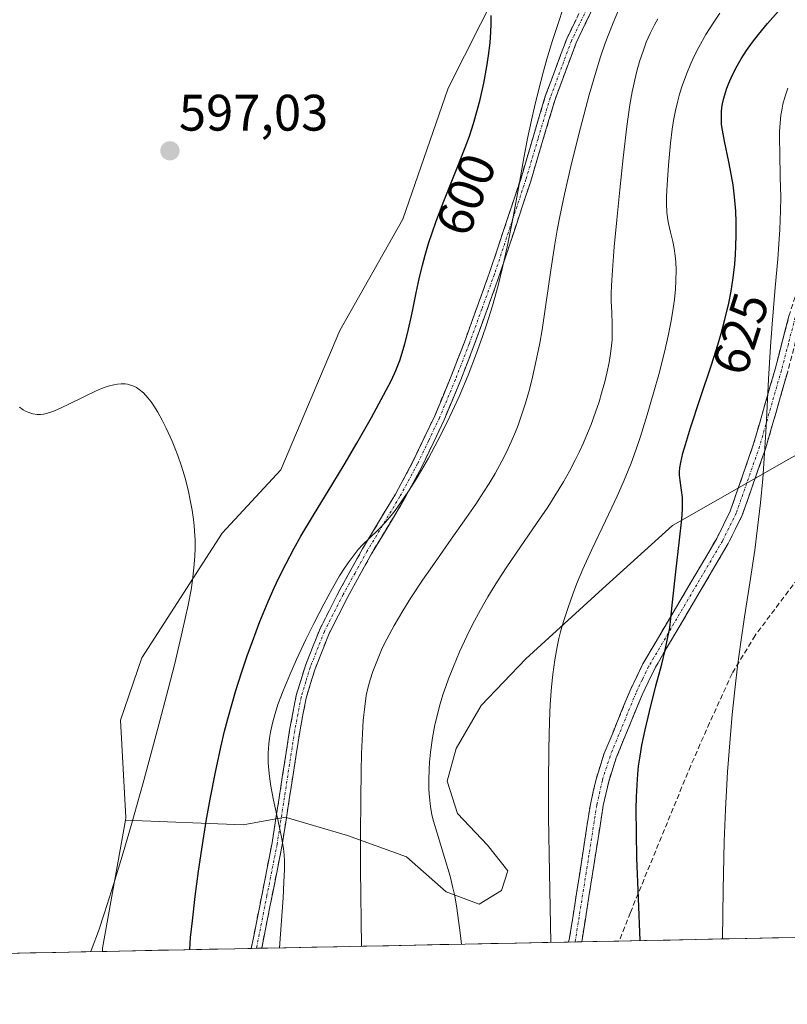
# Model space of a CAD drawing. Units: metres. Extents: x 638703 to 642158, y 4702053 to 4704749.
# Drawn here: x 640386 to 640536, y 4702076 to 4702268 of the extents above; entities that cross this region are included whole.
import ezdxf
from ezdxf.enums import TextEntityAlignment as Align

# ---------------------------------------------------------------- set-up
doc = ezdxf.new("R2010")
doc.units = ezdxf.units.M
doc.header["$MEASUREMENT"] = 0
doc.linetypes.add('TRAZO_Y_PUNTO', pattern=[1, 0.5, -0.25, 0, -0.25])
doc.linetypes.add('TRAZOSX2', pattern=[1.5, 1, -0.5])
for name, color, linetype, lineweight in [('Arbolado forestal CxS', 92, 'Continuous', 0), ('Camino', 19, 'TRAZOSX2', 0), ('Camino Cxs', 19, 'Continuous', 0), ('Camino eje', 19, 'TRAZO_Y_PUNTO', 0), ('Carátula', 7, 'Continuous', 5), ('Cultivos herbáceos CxS', 92, 'Continuous', 0), ('Curva de nivel maestra', 36, 'Continuous', 30), ('Curva de nivel normal', 36, 'Continuous', 0), ('Matorral CxS', 135, 'Continuous', 0), ('Municipio CxS', 142, 'Continuous', 0), ('Punto de cota en terreno', 7, 'Continuous', 0), ('Rótulo de curva de nivel directora', 19, 'Continuous', 0), ('Rótulo de punto de cota en terreno', 19, 'Continuous', 0), ('Senda', 19, 'TRAZOSX2', 0)]:
    doc.layers.add(name, color=color, linetype=linetype, lineweight=lineweight)
doc.styles.add('Arial', font='txt', dxfattribs={"height": 0.2})

# ---------------------------------------------------------------- blocks, each defined once
blk = doc.blocks.new('*U150')
at = {"layer": 'Cultivos herbáceos CxS', "color": 92, "linetype": 'Continuous', "lineweight": 0}
blk.add_polyline3d([(640501.08, 4702410.68, 608.82), (640490.23, 4702383.75, 605.56), (640486.66, 4702362.16, 603.85), (640490.91, 4702337.04, 603.79), (640490.91, 4702328.1, 603.61), (640490.73, 4702303.05, 602.7), (640485.37, 4702286.41, 601.62), (640469.54, 4702254.91, 599.03), (640460.69, 4702229.3, 599.31), (640448.34, 4702207.58, 597.51), (640436.85, 4702180.33, 596.97), (640425.36, 4702167.98, 595.62), (640409.7, 4702143.63, 594.18), (640405.52, 4702131.46, 594.25), (640406.57, 4702112.42, 595.57), (640406.48, 4702111.93, 595.56), (640402.04, 4702086.9, 595.65), (640402.01, 4702086.28, 595.66), (639889.09, 4702075.96, 616.02)], dxfattribs=at)
blk = doc.blocks.new('*U176')
at = {"layer": 'Curva de nivel normal', "color": 36, "linetype": 'Continuous', "lineweight": 0}
blk.add_polyline3d([(640510.43, 4702268.4, 615), (640509.78, 4702267.23, 615), (640508.95, 4702265.57, 615), (640508.2, 4702263.87, 615), (640507.62, 4702262.32, 615), (640506.89, 4702260.11, 615), (640506.34, 4702258.17, 615), (640505.94, 4702256.52, 615), (640505.45, 4702254.17, 615), (640505.01, 4702251.65, 615), (640504.42, 4702247.41, 615), (640503.7, 4702241.3, 615), (640503.03, 4702235.01, 615), (640502.45, 4702229.18, 615), (640501.95, 4702223.89, 615), (640501.57, 4702219.33, 615), (640501.39, 4702216.37, 615), (640501.34, 4702214.78, 615), (640501.36, 4702213.3, 615), (640501.44, 4702211.07, 615), (640501.53, 4702208.87, 615), (640501.55, 4702207.33, 615), (640501.5, 4702205.74, 615), (640501.41, 4702204.53, 615), (640501.23, 4702203.06, 615), (640500.93, 4702201.29, 615), (640500.49, 4702199.2, 615), (640500.08, 4702197.52, 615), (640499.47, 4702195.32, 615), (640498.97, 4702193.63, 615), (640498.27, 4702191.57, 615), (640497.4, 4702189.17, 615), (640496.73, 4702187.48, 615), (640495.93, 4702185.6, 615), (640495.09, 4702183.77, 615), (640494.32, 4702182.22, 615), (640493.22, 4702180.11, 615), (640492.02, 4702178.01, 615), (640490.33, 4702175.24, 615), (640488.95, 4702173.08, 615), (640486.76, 4702169.84, 615), (640483.6, 4702165.27, 615), (640480.96, 4702161.41, 615), (640479.14, 4702158.62, 615), (640477.23, 4702155.54, 615), (640475.79, 4702153.03, 615), (640474.27, 4702150.14, 615), (640473.15, 4702147.88, 615), (640471.75, 4702144.79, 615), (640470.55, 4702141.95, 615), (640469.59, 4702139.51, 615), (640469.04, 4702138.01, 615), (640468.56, 4702136.57, 615), (640467.9, 4702134.42, 615), (640467.33, 4702132.31, 615), (640466.93, 4702130.53, 615), (640466.46, 4702127.97, 615), (640466.08, 4702125.22, 615), (640465.88, 4702123.27, 615), (640465.79, 4702121.81, 615), (640465.74, 4702119.82, 615), (640465.75, 4702117.88, 615), (640465.84, 4702116.42, 615), (640466.05, 4702114.62, 615), (640466.34, 4702112.99, 615), (640466.64, 4702111.75, 615), (640467.36, 4702109.38, 615), (640468.82, 4702104.66, 615), (640469.88, 4702100.99, 615), (640470.45, 4702098.71, 615), (640470.79, 4702097.13, 615), (640471.2, 4702094.73, 615), (640471.86, 4702089.93, 615), (640472.11, 4702087.69, 615)], dxfattribs=at)
blk = doc.blocks.new('*U179')
at = {"layer": 'Curva de nivel normal', "color": 36, "linetype": 'Continuous', "lineweight": 0}
blk.add_polyline3d([(640489.56, 4702088.05, 620), (640489.28, 4702101.72, 620), (640489.13, 4702112.48, 620), (640489.1, 4702119.01, 620), (640489.15, 4702125.82, 620), (640489.27, 4702131.16, 620), (640489.43, 4702134.54, 620), (640489.7, 4702137.97, 620), (640489.95, 4702140.38, 620), (640490.33, 4702143.22, 620), (640490.76, 4702145.77, 620), (640491.1, 4702147.42, 620), (640491.42, 4702148.68, 620), (640492.01, 4702150.71, 620), (640492.98, 4702153.68, 620), (640493.82, 4702156.06, 620), (640494.59, 4702158.01, 620), (640495.81, 4702160.93, 620), (640497.57, 4702164.8, 620), (640500.25, 4702170.41, 620), (640502.51, 4702175.2, 620), (640503.71, 4702177.88, 620), (640504.55, 4702179.91, 620), (640505.24, 4702181.67, 620), (640506.13, 4702184.15, 620), (640507.04, 4702186.83, 620), (640508.37, 4702191.07, 620), (640509.69, 4702195.55, 620), (640510.62, 4702198.96, 620), (640511.73, 4702203.33, 620), (640512.45, 4702206.51, 620), (640513.04, 4702209.46, 620), (640513.39, 4702211.47, 620), (640513.68, 4702213.63, 620), (640513.9, 4702215.65, 620), (640513.99, 4702217.28, 620), (640514.02, 4702219.34, 620), (640513.97, 4702220.94, 620), (640513.85, 4702222.11, 620), (640513.63, 4702223.57, 620), (640513.35, 4702224.94, 620), (640512.91, 4702226.75, 620), (640512.52, 4702228.47, 620), (640512.33, 4702229.54, 620), (640512.21, 4702230.65, 620), (640512.13, 4702232.3, 620), (640512.14, 4702233.7, 620), (640512.26, 4702236.02, 620), (640512.55, 4702239.83, 620), (640512.95, 4702244.14, 620), (640513.27, 4702246.86, 620), (640513.53, 4702248.54, 620), (640513.92, 4702250.53, 620), (640514.35, 4702252.39, 620), (640514.69, 4702253.68, 620), (640515.2, 4702255.33, 620), (640516.02, 4702257.6, 620), (640516.88, 4702259.71, 620), (640517.54, 4702261.13, 620), (640518.45, 4702262.9, 620), (640519.84, 4702265.34, 620), (640521.37, 4702267.77, 620), (640522.56, 4702269.52, 620)], dxfattribs=at)
blk = doc.blocks.new('*U181')
at = {"layer": 'Curva de nivel normal', "color": 36, "linetype": 'Continuous', "lineweight": 0}
blk.add_polyline3d([(640452.57, 4702087.3, 610), (640452.4, 4702102.29, 610), (640452.39, 4702109, 610), (640452.43, 4702116.17, 610), (640452.51, 4702121.4, 610), (640452.61, 4702124.93, 610), (640452.78, 4702128.86, 610), (640452.94, 4702131.41, 610), (640453.21, 4702134.1, 610), (640453.51, 4702136.25, 610), (640453.82, 4702137.68, 610), (640454.27, 4702139.31, 610), (640454.81, 4702140.96, 610), (640455.69, 4702143.26, 610), (640456.64, 4702145.48, 610), (640457.54, 4702147.3, 610), (640458.97, 4702149.94, 610), (640460.66, 4702152.8, 610), (640462.24, 4702155.33, 610), (640464.51, 4702158.76, 610), (640466.82, 4702162.14, 610), (640470.1, 4702166.8, 610), (640473.09, 4702171.04, 610), (640474.89, 4702173.65, 610), (640476.44, 4702176, 610), (640477.49, 4702177.65, 610), (640478.67, 4702179.64, 610), (640479.98, 4702182.01, 610), (640480.87, 4702183.76, 610), (640481.82, 4702185.81, 610), (640482.63, 4702187.73, 610), (640483.16, 4702189.08, 610), (640483.78, 4702190.82, 610), (640484.6, 4702193.35, 610), (640485.36, 4702196.01, 610), (640485.98, 4702198.46, 610), (640486.77, 4702202, 610), (640487.38, 4702205.1, 610), (640487.84, 4702207.68, 610), (640488.53, 4702212.16, 610), (640489.57, 4702219.31, 610), (640490.34, 4702224.42, 610), (640490.79, 4702227.17, 610), (640491.28, 4702229.8, 610), (640492.21, 4702234.2, 610), (640493.66, 4702240.44, 610), (640495.34, 4702247.13, 610), (640497.06, 4702253.57, 610), (640498.39, 4702258.18, 610), (640499.27, 4702261, 610), (640500.18, 4702263.64, 610), (640500.85, 4702265.48, 610), (640501.71, 4702267.64, 610), (640502.76, 4702270.09, 610)], dxfattribs=at)
blk = doc.blocks.new('*U185')
at = {"layer": 'Curva de nivel normal', "color": 36, "linetype": 'Continuous', "lineweight": 0}
blk.add_polyline3d([(640385.78, 4702192.58, 595), (640386.51, 4702192.08, 595), (640387, 4702191.8, 595), (640387.61, 4702191.55, 595), (640388.44, 4702191.3, 595), (640389.29, 4702191.17, 595), (640389.94, 4702191.17, 595), (640390.47, 4702191.23, 595), (640391.31, 4702191.41, 595), (640392.3, 4702191.72, 595), (640393.26, 4702192.11, 595), (640395.16, 4702193.01, 595), (640398.51, 4702194.69, 595), (640400.64, 4702195.72, 595), (640401.82, 4702196.21, 595), (640403.1, 4702196.66, 595), (640404.21, 4702196.95, 595), (640404.92, 4702197.07, 595), (640405.69, 4702197.13, 595), (640406.42, 4702197.11, 595), (640406.87, 4702197.06, 595), (640407.31, 4702196.95, 595), (640407.97, 4702196.73, 595), (640408.63, 4702196.42, 595), (640409.19, 4702196.05, 595), (640410.01, 4702195.35, 595), (640410.89, 4702194.41, 595), (640411.54, 4702193.59, 595), (640412.05, 4702192.84, 595), (640412.82, 4702191.58, 595), (640413.68, 4702190.02, 595), (640414.45, 4702188.46, 595), (640415.59, 4702185.92, 595), (640416.7, 4702183.14, 595), (640417.43, 4702181.05, 595), (640418.19, 4702178.52, 595), (640418.8, 4702176.09, 595), (640419.16, 4702174.41, 595), (640419.51, 4702172.48, 595), (640419.78, 4702170.63, 595), (640419.91, 4702169.48, 595), (640420, 4702168.37, 595), (640420.08, 4702166.67, 595), (640420.09, 4702164.95, 595), (640420.04, 4702163.45, 595), (640419.86, 4702161.2, 595), (640419.59, 4702158.81, 595), (640419.3, 4702156.92, 595), (640418.73, 4702153.94, 595), (640417.58, 4702148.68, 595), (640416.11, 4702142.54, 595), (640414.84, 4702137.49, 595), (640412.89, 4702130.06, 595), (640409.95, 4702119.22, 595), (640407.62, 4702110.88, 595), (640406.08, 4702105.56, 595), (640404.25, 4702099.54, 595), (640402.43, 4702093.84, 595), (640401.21, 4702090.22, 595), (640400.03, 4702086.97, 595), (640399.75, 4702086.24, 595)], dxfattribs=at)
blk = doc.blocks.new('*U187')
at = {"layer": 'Curva de nivel normal', "color": 36, "linetype": 'Continuous', "lineweight": 0}
blk.add_polyline3d([(640523.0644, 4702088.7205, 630), (640523.18, 4702098.31, 630), (640523.43, 4702107.76, 630), (640523.67, 4702114.02, 630), (640524.08, 4702121.35, 630), (640524.54, 4702127.82, 630), (640524.97, 4702132.55, 630), (640525.55, 4702137.98, 630), (640526.02, 4702141.97, 630), (640526.65, 4702146.68, 630), (640527.38, 4702151.62, 630), (640528.41, 4702158.26, 630), (640529.36, 4702164.67, 630), (640529.93, 4702169.02, 630), (640530.48, 4702173.89, 630), (640530.93, 4702178.61, 630), (640531.24, 4702182.54, 630), (640531.61, 4702188.81, 630), (640532.06, 4702198.03, 630), (640532.42, 4702204.4, 630), (640532.74, 4702208.8, 630), (640533.37, 4702215.96, 630), (640533.86, 4702221.47, 630), (640534.1, 4702224.49, 630), (640534.26, 4702227.25, 630), (640534.41, 4702230.93, 630), (640534.44, 4702233.66, 630), (640534.36, 4702237.46, 630), (640534.24, 4702242.17, 630), (640534.2, 4702244.92, 630), (640534.23, 4702246.43, 630), (640534.33, 4702248.1, 630), (640534.48, 4702249.59, 630), (640534.63, 4702250.57, 630), (640534.86, 4702251.75, 630), (640535.28, 4702253.34, 630), (640535.82, 4702254.88, 630)], dxfattribs=at)
blk = doc.blocks.new('*U196')
at = {"layer": 'Curva de nivel normal', "color": 36, "linetype": 'Continuous', "lineweight": 0}
blk.add_polyline3d([(640436.59, 4702086.98, 605), (640437.28, 4702096.72, 605), (640437.45, 4702099.83, 605), (640437.53, 4702102.27, 605), (640437.54, 4702104.06, 605), (640437.5, 4702105.1, 605), (640437.36, 4702106.41, 605), (640436.97, 4702108.58, 605), (640436.29, 4702111.75, 605), (640435.42, 4702115.83, 605), (640434.9, 4702118.55, 605), (640434.62, 4702120.45, 605), (640434.49, 4702121.66, 605), (640434.39, 4702123.09, 605), (640434.38, 4702125, 605), (640434.47, 4702126.81, 605), (640434.6, 4702127.95, 605), (640434.79, 4702129.08, 605), (640435.19, 4702130.89, 605), (640435.71, 4702132.77, 605), (640436.28, 4702134.49, 605), (640437.3, 4702137.19, 605), (640438.59, 4702140.33, 605), (640439.89, 4702143.27, 605), (640441.74, 4702147.23, 605), (640443.26, 4702150.32, 605), (640445.22, 4702154.12, 605), (640446.92, 4702157.22, 605), (640448.32, 4702159.61, 605), (640449.26, 4702161.12, 605), (640449.97, 4702162.17, 605), (640450.95, 4702163.51, 605), (640451.95, 4702164.75, 605), (640452.79, 4702165.67, 605), (640454.11, 4702166.96, 605), (640455.9, 4702168.69, 605), (640457.25, 4702170.11, 605), (640458.35, 4702171.41, 605), (640459.15, 4702172.43, 605), (640460.22, 4702173.89, 605), (640461.77, 4702176.18, 605), (640463.27, 4702178.53, 605), (640464.32, 4702180.27, 605), (640465.66, 4702182.63, 605), (640467.51, 4702186.08, 605), (640469.19, 4702189.38, 605), (640470.29, 4702191.7, 605), (640471.63, 4702194.67, 605), (640473.4, 4702198.86, 605), (640475.05, 4702203.11, 605), (640476.17, 4702206.2, 605), (640477, 4702208.69, 605), (640478.14, 4702212.37, 605), (640479.27, 4702216.37, 605), (640480.13, 4702219.83, 605), (640481.18, 4702224.47, 605), (640482.08, 4702229.01, 605), (640483.22, 4702235.33, 605), (640484.28, 4702241.26, 605), (640485.01, 4702245.07, 605), (640485.75, 4702248.66, 605), (640486.34, 4702251.25, 605), (640487.12, 4702254.42, 605), (640488.13, 4702258.2, 605), (640488.92, 4702260.98, 605), (640489.91, 4702264.22, 605), (640490.96, 4702267.53, 605), (640491.94, 4702270.5, 605)], dxfattribs=at)
blk = doc.blocks.new('*U207')
at = {"layer": 'Curva de nivel maestra', "color": 36, "linetype": 'Continuous', "lineweight": 30}
blk.add_polyline3d([(640507.02, 4702088.4, 625), (640506.64, 4702096.64, 625), (640506.36, 4702104.57, 625), (640506.26, 4702109.39, 625), (640506.24, 4702114.05, 625), (640506.27, 4702116.46, 625), (640506.38, 4702118.82, 625), (640506.52, 4702120.9, 625), (640506.69, 4702122.45, 625), (640506.97, 4702124.43, 625), (640507.33, 4702126.54, 625), (640507.95, 4702129.59, 625), (640508.79, 4702133.17, 625), (640510.08, 4702138.13, 625), (640511.21, 4702142.4, 625), (640511.83, 4702144.88, 625), (640512.36, 4702147.31, 625), (640512.76, 4702149.51, 625), (640513, 4702151.31, 625), (640513.33, 4702154.49, 625), (640513.94, 4702160.44, 625), (640514.67, 4702166.69, 625), (640515.11, 4702170.68, 625), (640515.26, 4702172.64, 625), (640515.28, 4702173.96, 625), (640515.24, 4702174.94, 625), (640515.09, 4702176.34, 625), (640514.79, 4702178.24, 625), (640514.68, 4702179.32, 625), (640514.68, 4702179.94, 625), (640514.75, 4702180.71, 625), (640514.93, 4702181.8, 625), (640515.35, 4702183.59, 625), (640515.83, 4702185.32, 625), (640516.84, 4702188.57, 625), (640518.74, 4702194.3, 625), (640520.92, 4702200.83, 625), (640522.17, 4702204.73, 625), (640522.84, 4702206.98, 625), (640523.56, 4702209.71, 625), (640524.3, 4702212.92, 625), (640524.74, 4702215.22, 625), (640525.15, 4702217.84, 625), (640525.46, 4702220.48, 625), (640525.62, 4702222.4, 625), (640525.7, 4702223.93, 625), (640525.76, 4702226.21, 625), (640525.74, 4702228.68, 625), (640525.65, 4702230.83, 625), (640525.42, 4702233.68, 625), (640525.14, 4702235.98, 625), (640524.86, 4702237.73, 625), (640524.32, 4702240.51, 625), (640523.46, 4702244.5, 625), (640523.05, 4702246.69, 625), (640522.91, 4702247.8, 625), (640522.85, 4702249.02, 625), (640522.88, 4702250.23, 625), (640522.97, 4702251.11, 625), (640523.09, 4702251.84, 625), (640523.33, 4702252.94, 625), (640523.64, 4702254.06, 625), (640523.9, 4702254.85, 625), (640524.29, 4702255.85, 625), (640524.97, 4702257.38, 625), (640525.92, 4702259.23, 625), (640526.7, 4702260.6, 625), (640527.75, 4702262.22, 625), (640528.92, 4702263.88, 625), (640530.08, 4702265.38, 625), (640531.88, 4702267.53, 625), (640533.96, 4702269.83, 625)], dxfattribs=at)
blk = doc.blocks.new('*U209')
at = {"layer": 'Curva de nivel maestra', "color": 36, "linetype": 'Continuous', "lineweight": 30}
blk.add_polyline3d([(640419.05, 4702086.63, 600), (640419.23, 4702088.99, 600), (640419.56, 4702092.29, 600), (640420.12, 4702097.04, 600), (640420.77, 4702101.98, 600), (640421.39, 4702106.24, 600), (640422.26, 4702111.71, 600), (640423.01, 4702115.99, 600), (640424.05, 4702121.29, 600), (640425.1, 4702126.15, 600), (640425.86, 4702129.32, 600), (640426.48, 4702131.69, 600), (640427.33, 4702134.72, 600), (640428.08, 4702137.25, 600), (640429.16, 4702140.67, 600), (640430.29, 4702144.04, 600), (640431.28, 4702146.83, 600), (640432.76, 4702150.71, 600), (640434.37, 4702154.63, 600), (640435.53, 4702157.29, 600), (640436.46, 4702159.27, 600), (640437.85, 4702162.04, 600), (640439.39, 4702164.94, 600), (640440.76, 4702167.37, 600), (640443.21, 4702171.48, 600), (640447.02, 4702177.7, 600), (640449.22, 4702181.33, 600), (640451.67, 4702185.54, 600), (640454.52, 4702190.59, 600), (640456.9, 4702194.92, 600), (640458.43, 4702197.87, 600), (640459.29, 4702199.77, 600), (640460.04, 4702201.71, 600), (640460.55, 4702203.17, 600), (640461.07, 4702204.92, 600), (640461.64, 4702207.21, 600), (640462.46, 4702211, 600), (640463.26, 4702214.94, 600), (640463.84, 4702217.66, 600), (640464.48, 4702220.32, 600), (640465, 4702222.26, 600), (640465.68, 4702224.52, 600), (640466.43, 4702226.83, 600), (640467.18, 4702228.92, 600), (640468.69, 4702232.82, 600), (640471.29, 4702239.3, 600), (640472.85, 4702243.3, 600), (640473.65, 4702245.52, 600), (640474.46, 4702248.01, 600), (640475.2, 4702250.5, 600), (640475.76, 4702252.68, 600), (640476.47, 4702255.88, 600), (640477.08, 4702259.09, 600), (640477.41, 4702261.28, 600), (640477.68, 4702263.71, 600), (640477.85, 4702265.91, 600), (640477.9, 4702267.38, 600), (640477.9, 4702269.07, 600)], dxfattribs=at)
blk = doc.blocks.new('5PATER')
at = {"layer": 'Carátula', "linetype": 'Continuous', "lineweight": 5}
h = blk.add_hatch(color=250, dxfattribs=at)
edge = h.paths.add_edge_path()
edge.add_ellipse((0, 0.01), major_axis=(-1.33, -1.34), ratio=0.999422, start_angle=0, end_angle=360)

msp = doc.modelspace()

# ---------------------------------------------------------------- linework, layer by layer
at = {"layer": 'Arbolado forestal CxS', "color": 92, "linetype": 'Continuous', "lineweight": 0}
for points in [[(640501.08, 4702410.68, 608.82), (640490.23, 4702383.75, 605.56), (640486.66, 4702362.16, 603.85), (640490.91, 4702337.04, 603.79), (640490.91, 4702328.1, 603.61), (640490.73, 4702303.05, 602.7), (640485.37, 4702286.41, 601.62), (640469.54, 4702254.91, 599.03), (640460.69, 4702229.3, 599.31), (640448.34, 4702207.58, 597.51), (640436.85, 4702180.33, 596.97), (640425.36, 4702167.98, 595.62), (640409.7, 4702143.63, 594.18), (640405.52, 4702131.46, 594.25), (640406.57, 4702112.42, 595.57), (640406.48, 4702111.93, 595.56)], [(640543.47, 4702186.67, 634.85), (640513.34, 4702169.47, 625.3), (640499.63, 4702157.09, 622.73), (640484.68, 4702143.41, 620.15), (640475.98, 4702134.31, 618.71), (640471.08, 4702125.94, 617.95), (640469.32, 4702119.55, 617.25), (640471.36, 4702113.24, 617.3), (640477.22, 4702107.02, 616.9), (640481.14, 4702102.02, 618.36), (640479.95, 4702098.18, 617.92), (640475.56, 4702095.54, 617.06), (640475.56, 4702095.54, 617.06), (640469.15, 4702097.94, 614.84), (640461.38, 4702104.75, 612.94), (640449.85, 4702108.94, 609.76), (640437.7, 4702112.48, 605.35), (640429.47, 4702111.03, 604.08), (640406.48, 4702111.93, 595.56), (640406.57, 4702112.42, 595.57), (640405.52, 4702131.46, 594.25), (640409.7, 4702143.63, 594.18), (640425.36, 4702167.98, 595.62), (640436.85, 4702180.33, 596.97), (640448.34, 4702207.58, 597.51), (640460.69, 4702229.3, 599.31), (640469.54, 4702254.91, 599.03), (640485.37, 4702286.41, 601.62)], [(640406.48, 4702111.93, 595.56), (640429.47, 4702111.03, 604.08), (640437.7, 4702112.48, 605.35), (640449.85, 4702108.94, 609.76), (640461.38, 4702104.75, 612.94), (640469.15, 4702097.94, 614.84), (640475.56, 4702095.54, 617.06), (640479.95, 4702098.18, 617.92), (640481.14, 4702102.02, 618.36), (640477.22, 4702107.02, 616.9), (640471.36, 4702113.24, 617.3), (640469.32, 4702119.55, 617.25), (640471.08, 4702125.94, 617.95), (640475.98, 4702134.31, 618.71), (640484.68, 4702143.41, 620.15), (640499.63, 4702157.09, 622.73), (640513.34, 4702169.47, 625.3), (640543.47, 4702186.67, 634.85)]]:
    msp.add_polyline3d(points, dxfattribs=at)
at = {"layer": 'Camino', "color": 19, "linetype": 'TRAZOSX2', "lineweight": 0}
for points in [[(640431.06, 4702086.87), (640435.14, 4702107.47), (640438.55, 4702129.52), (640439.83, 4702136.25), (640441.63, 4702142.12), (640444.42, 4702149.17), (640448.12, 4702156.46), (640452.79, 4702164.91), (640459.21, 4702175.6), (640462.64, 4702181.94), (640466.89, 4702190.91), (640469.98, 4702198.33), (640472.67, 4702205.27), (640477.59, 4702218.85), (640483.73, 4702237.33), (640488.48, 4702253.32), (640492.66, 4702264.51), (640498.12, 4702275.85)], [(640499.87, 4702274.87), (640494.5, 4702263.72), (640490.38, 4702252.68), (640485.63, 4702236.73), (640479.48, 4702218.2), (640474.55, 4702204.57), (640471.84, 4702197.58), (640468.72, 4702190.09), (640464.42, 4702181.03), (640460.95, 4702174.61), (640454.52, 4702163.91), (640449.89, 4702155.52), (640446.25, 4702148.35), (640443.52, 4702141.46), (640441.78, 4702135.77), (640440.52, 4702129.18), (640437.11, 4702107.12), (640433.1, 4702086.91)], [(640493, 4702088.12), (640493, 4702088.12), (640493.23, 4702088.94), (640497.27, 4702115.01), (640498.38, 4702119.96), (640499.93, 4702124.78), (640505.02, 4702137.23), (640507.52, 4702142.42), (640521.94, 4702166.95), (640524.58, 4702172.27), (640529.09, 4702185.19), (640533.34, 4702199.99), (640536.04, 4702210.34), (640538.33, 4702217.5), (640540.91, 4702223.7), (640545.88, 4702233.17), (640547.01, 4702232.68)], [(640547.01, 4702232.68), (640548.13, 4702232.18), (640543.22, 4702222.81), (640540.72, 4702216.83), (640538.49, 4702209.84), (640535.81, 4702199.54), (640531.53, 4702184.63), (640526.94, 4702171.49), (640524.18, 4702165.93), (640509.77, 4702141.41), (640507.36, 4702136.39), (640502.33, 4702124.11), (640500.85, 4702119.5), (640499.79, 4702114.77), (640495.6, 4702088.17)], [(640494.3, 4702088.14), (640493, 4702088.12)], [(640495.6, 4702088.17), (640494.3, 4702088.14)], [(640432.08, 4702086.89), (640431.06, 4702086.87)], [(640433.1, 4702086.91), (640432.08, 4702086.89)]]:
    msp.add_lwpolyline(points, dxfattribs=at)
at = {"layer": 'Camino Cxs', "color": 19, "linetype": 'Continuous', "lineweight": 0}
for points in [[(640498.08, 4702271.15, 607.34), (640496.29, 4702267.44, 606.79), (640494.5, 4702263.72, 606.8), (640493.13, 4702260.04, 606.7), (640491.75, 4702256.36, 605.98), (640490.38, 4702252.68, 605.54), (640489.19, 4702248.69, 605.48), (640488.01, 4702244.71, 605.87), (640486.82, 4702240.72, 605.48), (640485.63, 4702236.73, 605.12), (640484.09, 4702232.1, 605.22), (640482.56, 4702227.47, 605.08), (640481.02, 4702222.83, 604.52), (640479.48, 4702218.2, 604.66), (640477.84, 4702213.66, 604.03), (640476.19, 4702209.11, 603.47), (640474.55, 4702204.57, 603.36), (640473.2, 4702201.08, 603.42), (640471.84, 4702197.58, 603.1), (640470.28, 4702193.84, 603.1), (640468.72, 4702190.09, 603.85), (640467.29, 4702187.07, 603.75), (640465.85, 4702184.05, 603.66), (640464.42, 4702181.03, 604.22), (640462.69, 4702177.82, 604.39), (640460.95, 4702174.61, 604.36), (640458.81, 4702171.04, 605.06), (640456.66, 4702167.48, 604.9), (640454.52, 4702163.91, 605.21), (640452.21, 4702159.72, 605.48), (640449.89, 4702155.52, 605.35), (640448.07, 4702151.94, 605.77), (640446.25, 4702148.35, 605.57), (640444.89, 4702144.91, 605.79), (640443.52, 4702141.46, 606.04), (640442.65, 4702138.62, 606.15), (640441.78, 4702135.77, 606.01), (640441.15, 4702132.48, 605.98), (640440.52, 4702129.18, 606.02), (640439.84, 4702124.77, 606.01), (640439.16, 4702120.36, 605.93), (640438.47, 4702115.94, 605.51), (640437.79, 4702111.53, 605.02), (640437.11, 4702107.12, 604.66), (640436.31, 4702103.08, 604.28), (640435.51, 4702099.04, 604.05), (640434.7, 4702094.99, 604.01), (640433.9, 4702090.95, 603.87), (640433.1, 4702086.91, 603.63), (640431.06, 4702086.87, 603.14), (640431.47, 4702088.96, 603.34), (640432.39, 4702093.59, 603.75), (640433.31, 4702098.21, 603.81), (640434.22, 4702102.84, 603.91), (640435.14, 4702107.47, 604.34), (640435.82, 4702111.88, 604.76), (640436.5, 4702116.29, 605.09), (640437.19, 4702120.7, 605.5), (640437.87, 4702125.11, 605.75), (640438.55, 4702129.52, 605.89), (640439.19, 4702132.89, 605.95), (640439.83, 4702136.25, 605.66), (640440.73, 4702139.19, 605.58), (640441.63, 4702142.12, 605.67), (640443.03, 4702145.65, 605.56), (640444.42, 4702149.17, 605.33), (640446.27, 4702152.82, 605.36), (640448.12, 4702156.46, 604.99), (640450.46, 4702160.69, 604.96), (640452.79, 4702164.91, 605), (640454.93, 4702168.47, 604.68), (640457.07, 4702172.04, 604.61), (640459.21, 4702175.6, 604.11), (640460.93, 4702178.77, 603.75), (640462.64, 4702181.94, 603.73), (640464.77, 4702186.43, 603.2), (640466.89, 4702190.91, 603.19), (640468.44, 4702194.62, 602.94), (640469.98, 4702198.33, 602.77), (640471.33, 4702201.8, 602.92), (640472.67, 4702205.27, 603.09), (640474.31, 4702209.8, 603.14), (640475.95, 4702214.32, 603.38), (640477.59, 4702218.85, 604.16), (640479.13, 4702223.47, 604.21), (640480.66, 4702228.09, 604.39), (640482.2, 4702232.71, 604.88), (640483.73, 4702237.33, 604.79), (640484.92, 4702241.33, 604.75), (640486.11, 4702245.33, 605.03), (640487.29, 4702249.32, 605.1), (640488.48, 4702253.32, 605.12), (640489.87, 4702257.05, 605.41), (640491.27, 4702260.78, 605.92), (640492.66, 4702264.51, 606.3), (640494.48, 4702268.29, 606.28)], [(640535.81, 4702199.54, 631.06), (640534.74, 4702195.81, 631.08), (640533.67, 4702192.09, 630.74), (640532.6, 4702188.36, 630.06), (640531.53, 4702184.63, 629.19), (640530, 4702180.25, 628.94), (640528.47, 4702175.87, 628.59), (640526.94, 4702171.49, 627.83), (640525.56, 4702168.71, 627.35), (640524.18, 4702165.93, 627.2), (640521.78, 4702161.84, 626.45), (640519.38, 4702157.76, 626.01), (640516.98, 4702153.67, 625.48), (640514.57, 4702149.58, 625.15), (640512.17, 4702145.5, 624.71), (640509.77, 4702141.41, 624.54), (640508.57, 4702138.9, 624.51), (640507.36, 4702136.39, 624.25), (640505.68, 4702132.3, 624.06), (640504.01, 4702128.2, 624.22), (640502.33, 4702124.11, 623.44), (640500.85, 4702119.5, 623.13), (640499.79, 4702114.77, 622.81), (640499.09, 4702110.34, 622.4), (640498.39, 4702105.9, 622.11), (640497.69, 4702101.47, 621.85), (640497, 4702097.04, 621.5), (640496.3, 4702092.6, 621.12), (640495.6, 4702088.17, 620.91), (640495.6, 4702088.17, 620.91), (640493, 4702088.12, 620.69), (640493, 4702088.12, 620.69), (640493.23, 4702088.94, 620.72), (640493.9, 4702093.28, 620.8), (640494.57, 4702097.63, 621), (640495.25, 4702101.97, 621.22), (640495.92, 4702106.32, 621.45), (640496.6, 4702110.66, 621.72), (640497.27, 4702115.01, 622.04), (640497.83, 4702117.49, 622.3), (640498.38, 4702119.96, 622.45), (640499.16, 4702122.37, 622.55), (640499.93, 4702124.78, 622.68), (640501.63, 4702128.93, 623.2), (640503.32, 4702133.08, 623.57), (640505.02, 4702137.23, 623.75), (640506.27, 4702139.83, 623.98), (640507.52, 4702142.42, 624.19), (640509.92, 4702146.51, 624.33), (640512.33, 4702150.6, 624.81), (640514.73, 4702154.69, 625.15), (640517.13, 4702158.77, 625.75), (640519.54, 4702162.86, 626.07), (640521.94, 4702166.95, 626.78), (640523.26, 4702169.61, 627.06), (640524.58, 4702172.27, 627.32), (640526.08, 4702176.58, 627.93), (640527.59, 4702180.88, 628.44), (640529.09, 4702185.19, 628.91), (640530.15, 4702188.89, 629.42), (640531.22, 4702192.59, 629.69), (640532.28, 4702196.29, 630.17), (640533.34, 4702199.99, 630.37), (640534.24, 4702203.44, 630.33), (640535.14, 4702206.89, 630.62), (640536.04, 4702210.34, 631.11)]]:
    msp.add_polyline3d(points, dxfattribs=at)
at = {"layer": 'Camino eje', "color": 19, "linetype": 'TRAZO_Y_PUNTO', "lineweight": 0}
for points in [[(640499, 4702275.36), (640493.58, 4702264.12), (640489.43, 4702253), (640487.06, 4702245.01), (640484.68, 4702237.03), (640481.61, 4702227.77), (640478.54, 4702218.53), (640476.07, 4702211.71), (640473.61, 4702204.92), (640470.91, 4702197.96), (640467.81, 4702190.5), (640465.68, 4702186.02), (640463.53, 4702181.49), (640460.08, 4702175.11), (640453.66, 4702164.41), (640451.32, 4702160.19), (640449.01, 4702155.99), (640445.34, 4702148.76), (640442.58, 4702141.79), (640441.71, 4702138.95), (640440.81, 4702136.01), (640440.17, 4702132.65), (640439.54, 4702129.35), (640436.13, 4702107.3), (640434.12, 4702097.19), (640432.08, 4702086.89)], [(640547.01, 4702232.68), (640544.55, 4702227.99), (640542.07, 4702223.26), (640540.82, 4702220.27), (640539.53, 4702217.17), (640538.41, 4702213.67), (640537.27, 4702210.09), (640535.93, 4702204.94), (640534.58, 4702199.77), (640530.31, 4702184.91), (640525.76, 4702171.88), (640523.06, 4702166.44), (640508.65, 4702141.92), (640507.44, 4702139.41), (640506.19, 4702136.81), (640503.68, 4702130.67), (640501.13, 4702124.45), (640499.62, 4702119.73), (640498.53, 4702114.89), (640496.46, 4702101.69), (640494.3, 4702088.14), (640494.3, 4702088.14)]]:
    msp.add_lwpolyline(points, dxfattribs=at)
at = {"layer": 'Cultivos herbáceos CxS', "color": 92, "linetype": 'Continuous', "lineweight": 0}
for points in [[(640501.08, 4702410.68, 608.82), (640490.23, 4702383.75, 605.56), (640486.66, 4702362.16, 603.85), (640490.91, 4702337.04, 603.79), (640490.91, 4702328.1, 603.61), (640490.73, 4702303.05, 602.7), (640485.37, 4702286.41, 601.62), (640469.54, 4702254.91, 599.03), (640460.69, 4702229.3, 599.31), (640448.34, 4702207.58, 597.51), (640436.85, 4702180.33, 596.97), (640425.36, 4702167.98, 595.62), (640409.7, 4702143.63, 594.18), (640405.52, 4702131.46, 594.25), (640406.57, 4702112.42, 595.57), (640406.48, 4702111.93, 595.56)], [(640406.48, 4702111.93, 595.56), (640402.04, 4702086.9, 595.65), (640402.01, 4702086.28, 595.66)], [(640402.01, 4702086.28, 595.66), (639889.09, 4702075.96, 616.02)]]:
    msp.add_polyline3d(points, dxfattribs=at)
at = {"layer": 'Matorral CxS', "color": 135, "linetype": 'Continuous', "lineweight": 0}
for points in [[(640662.84, 4702091.53, 666.8), (640402.01, 4702086.28, 595.66), (640402.01, 4702086.28, 595.66), (640402.04, 4702086.9, 595.65), (640406.48, 4702111.93, 595.56), (640429.47, 4702111.03, 604.08), (640437.7, 4702112.48, 605.35), (640449.85, 4702108.94, 609.76), (640461.38, 4702104.75, 612.94), (640469.15, 4702097.94, 614.84), (640475.56, 4702095.54, 617.06), (640479.95, 4702098.18, 617.92), (640481.14, 4702102.02, 618.36), (640477.22, 4702107.02, 616.9), (640471.36, 4702113.24, 617.3), (640469.32, 4702119.55, 617.25), (640471.08, 4702125.94, 617.95), (640475.98, 4702134.31, 618.71), (640484.68, 4702143.41, 620.15), (640499.63, 4702157.09, 622.73), (640513.34, 4702169.47, 625.3), (640543.47, 4702186.67, 634.85)], [(640406.48, 4702111.93, 595.56), (640429.47, 4702111.03, 604.08), (640437.7, 4702112.48, 605.35), (640449.85, 4702108.94, 609.76), (640461.38, 4702104.75, 612.94), (640469.15, 4702097.94, 614.84), (640475.56, 4702095.54, 617.06), (640479.95, 4702098.18, 617.92), (640481.14, 4702102.02, 618.36), (640477.22, 4702107.02, 616.9), (640471.36, 4702113.24, 617.3), (640469.32, 4702119.55, 617.25), (640471.08, 4702125.94, 617.95), (640475.98, 4702134.31, 618.71), (640484.68, 4702143.41, 620.15), (640499.63, 4702157.09, 622.73), (640513.34, 4702169.47, 625.3), (640543.47, 4702186.67, 634.85)], [(640406.48, 4702111.93, 595.56), (640402.04, 4702086.9, 595.65), (640402.01, 4702086.28, 595.66)], [(640662.84, 4702091.53, 666.8), (640402.01, 4702086.28, 595.66)]]:
    msp.add_polyline3d(points, dxfattribs=at)
at = {"layer": 'Municipio CxS', "color": 142, "linetype": 'Continuous', "lineweight": 0}
msp.add_polyline3d([(640537.82, 4702089.02, 634.85), (640532.82, 4702088.92, 632.85), (640527.82, 4702088.82, 631.32), (640522.83, 4702088.72, 629.7), (640517.83, 4702088.62, 628.08), (640512.83, 4702088.51, 627.1), (640507.83, 4702088.41, 625.59), (640502.84, 4702088.31, 623.57), (640497.84, 4702088.21, 621.52), (640492.84, 4702088.11, 620.68), (640487.84, 4702088.01, 619.82), (640482.84, 4702087.91, 618.67), (640477.85, 4702087.81, 616.92), (640472.85, 4702087.71, 615.04), (640467.85, 4702087.61, 613.58), (640462.85, 4702087.51, 612.28), (640457.86, 4702087.41, 611.14), (640452.86, 4702087.31, 609.73), (640447.86, 4702087.21, 608.35), (640442.86, 4702087.11, 606.95), (640437.86, 4702087.01, 605.08), (640432.87, 4702086.9, 603.57), (640427.87, 4702086.8, 602.54), (640422.87, 4702086.7, 601.3), (640417.87, 4702086.6, 599.98), (640412.88, 4702086.5, 598.18), (640407.88, 4702086.4, 596.65), (640402.88, 4702086.3, 595.32), (640397.88, 4702086.2, 594.77), (640392.88, 4702086.1, 594.35), (640387.89, 4702086, 593.89), (640382.89, 4702085.9, 593.47)], dxfattribs=at)
at = {"layer": 'Senda', "color": 19, "linetype": 'TRAZOSX2', "lineweight": 0}
msp.add_lwpolyline([(640558.66, 4702185.01), (640551.52, 4702175.36), (640537.76, 4702159.08), (640529.43, 4702147.97), (640524.93, 4702140.56), (640520.56, 4702130.91), (640516.86, 4702122.57), (640505.08, 4702093.86), (640502.92, 4702088.31)], dxfattribs=at)

# ---------------------------------------------------------------- block references
at = {"layer": 'Cultivos herbáceos CxS', "color": 92, "linetype": 'Continuous', "lineweight": 0}
msp.add_blockref('*U150', (0, 0), dxfattribs=at)
at = {"layer": 'Curva de nivel maestra', "color": 36, "linetype": 'Continuous', "lineweight": 30}
for name in ['*U207', '*U209']:
    msp.add_blockref(name, (0, 0), dxfattribs=at)
at = {"layer": 'Curva de nivel normal', "color": 36, "linetype": 'Continuous', "lineweight": 0}
for name in ['*U187', '*U179', '*U176', '*U181', '*U196', '*U185']:
    msp.add_blockref(name, (0, 0), dxfattribs=at)
at = {"layer": 'Punto de cota en terreno', "linetype": 'Continuous', "lineweight": 0}
msp.add_blockref('5PATER', (640415.18, 4702242.64, 597.03), dxfattribs=at)

# ---------------------------------------------------------------- texts
at = {"layer": 'Rótulo de curva de nivel directora', "color": 19, "linetype": 'Continuous', "lineweight": 0, "style": 'Arial'}
for s, rotation, p in [('600', 68.8347, (640472.97, 4702234.1)), ('625', 72.2288, (640526.59, 4702206.93))]:
    msp.add_text(s, height=7, rotation=rotation, dxfattribs=at).set_placement(p, align=Align.MIDDLE_CENTER)
at = {"layer": 'Rótulo de punto de cota en terreno', "color": 19, "linetype": 'Continuous', "lineweight": 0, "style": 'Arial'}
msp.add_text('597,03', height=7, dxfattribs=at).set_placement((640416.94, 4702244.4), align=Align.BOTTOM_LEFT)

doc.saveas('drawing.dxf')
